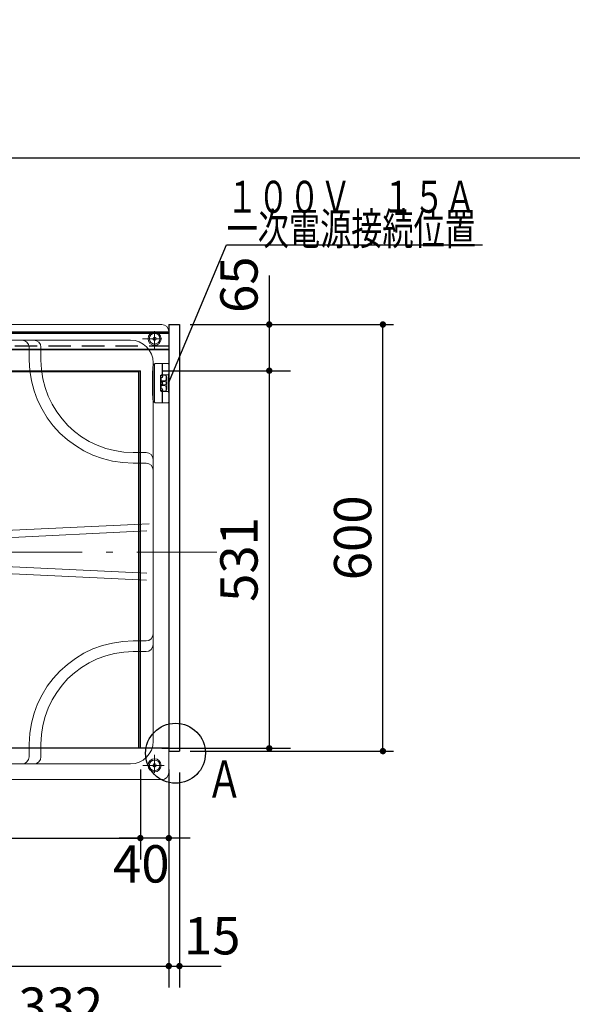
# Model space of a CAD drawing. Units: millimetres. Extents: x -72 to 6060, y -346 to 4417.
# Drawn here: x 2569 to 3347, y 3032 to 4417 of the extents above; entities that cross this region are included whole.
import ezdxf

# ---------------------------------------------------------------- set-up
doc = ezdxf.new("R2010")
doc.units = ezdxf.units.MM
doc.header["$LTSCALE"] = 3.75
doc.linetypes.add('DASHDOT', pattern=[50.5, 30, -9, 2.5, -9])
doc.linetypes.add('HIDDEN', pattern=[12.6, 8.4, -4.2])
doc.layers.get('0').update_dxf_attribs({"lineweight": 9})
for name, color, linetype, lineweight in [('メイン', 7, 'Continuous', 9), ('レイヤ10', 3, 'Continuous', 9), ('洗濯機パン', 4, 'Continuous', 9), ('食器側板', 250, 'Continuous', 9), ('ＴＢ', 212, 'Continuous', 9), ('ＴＯＰ', 30, 'Continuous', 9), ('ＵＰ\u3000上', 14, 'Continuous', 9)]:
    doc.layers.add(name, color=color, linetype=linetype, lineweight=lineweight)
doc.styles.get("Standard").update_dxf_attribs({"font": 'txt', "bigfont": 'bigfont'})
doc.styles.add('ＭＳ ゴシック', font='txt')
doc.dimstyles.get("Standard").update_dxf_attribs({"dimtxt": 0.18, "dimasz": 0.18, "dimexe": 0.18, "dimexo": 0.0625, "dimgap": 0.09, "dimtad": 0, "dimtih": 1, "dimtoh": 1, "dimdec": 4, "dimzin": 0, "dimdsep": 46, "dimtxsty": 'Standard', "dimcen": 0.09, "dimadec": 0, "dimazin": 0, "dimtfac": 1, "dimtdec": 4, "dimtofl": 0, "dimtmove": 0, "dimatfit": 3, "dimfxl": 1, "dimtolj": 1, "dimtzin": 0, "dimarcsym": 0})

# ---------------------------------------------------------------- blocks, each defined once
blk = doc.blocks.new('_DOT')
at = {"color": 0}
blk.add_line((-0.5, 0), (-1, 0), dxfattribs=at)
at = {"color": 0, "const_width": 0.5}
blk.add_lwpolyline([(-0.25, 0, 1), (0.25, 0, 1)], format="xyb", close=True, dxfattribs=at)
blk = doc.blocks.new('Dim13')
at = {"layer": 'レイヤ10', "color": 3, "linetype": 'Continuous', "lineweight": 30}
for p, q in [((1169.6, 2708.7), (1169.6, 3001.6)), ((1173.6, 2891.2), (1173.6, 3001.6)), ((1169.6, 2986.6), (1547.4, 2986.6))]:
    blk.add_line(p, q, dxfattribs=at)
at = {"layer": 'レイヤ10', "color": 3, "linetype": 'Continuous', "lineweight": 30, "xscale": 9, "yscale": 9, "zscale": 9}
for p, rotation in [((1173.6, 2986.6), 359.9999999999997), ((1169.6, 2986.6), 179.9999999999998)]:
    blk.add_blockref('_DOT', p, dxfattribs=dict(at, rotation=rotation))
at = {"layer": 'レイヤ10', "color": 3, "linetype": 'Continuous', "lineweight": 9, "insert": (1179.9, 2986.6), "char_height": 52.5, "width": 1700, "attachment_point": 7, "style": 'ＭＳ ゴシック'}
blk.add_mtext('4(幕板ライン）', dxfattribs=at)
blk = doc.blocks.new('Dim16')
at = {"layer": 'ＴＢ', "color": 212, "linetype": 'Continuous', "lineweight": 30}
for p, q in [((2460.6, 2927.6), (2460.6, 3001.6)), ((2792.6, 2707.7), (2792.6, 3001.6)), ((2460.6, 2986.6), (2792.6, 2986.6))]:
    blk.add_line(p, q, dxfattribs=at)
at = {"layer": 'ＴＢ', "color": 212, "linetype": 'Continuous', "lineweight": 30, "xscale": 9, "yscale": 9, "zscale": 9}
for p, rotation in [((2460.6, 2986.6), 179.9999999999998), ((2792.6, 2986.6), 359.9999999999997)]:
    blk.add_blockref('_DOT', p, dxfattribs=dict(at, rotation=rotation))
at = {"layer": 'ＴＢ', "color": 212, "linetype": 'Continuous', "lineweight": 9, "insert": (2626.6, 2986.6), "char_height": 52.5, "width": 675, "attachment_point": 8, "style": 'ＭＳ ゴシック'}
blk.add_mtext('332', dxfattribs=at)
blk = doc.blocks.new('Dim17')
at = {"layer": 'レイヤ10', "color": 3, "linetype": 'Continuous', "lineweight": 30}
for p, q in [((3137.6, 2727.7), (3423.3, 2727.7)), ((3408.3, 792.7), (3408.3, 2727.7)), ((3171.6, 792.7), (3423.3, 792.7))]:
    blk.add_line(p, q, dxfattribs=at)
at = {"layer": 'レイヤ10', "color": 3, "linetype": 'Continuous', "lineweight": 30, "xscale": 9, "yscale": 9, "zscale": 9}
for p, rotation in [((3408.3, 2727.7), 89.99999999999991), ((3408.3, 792.7), 269.9999999999998)]:
    blk.add_blockref('_DOT', p, dxfattribs=dict(at, rotation=rotation))
at = {"layer": 'レイヤ10', "color": 3, "linetype": 'Continuous', "lineweight": 9, "insert": (3408.3, 1760.2), "char_height": 52.5, "width": 3175, "attachment_point": 8, "rotation": 90, "style": 'ＭＳ ゴシック'}
blk.add_mtext('固定用下地取付位置\u30001935', dxfattribs=at)
blk = doc.blocks.new('Dim19')
at = {"layer": 'メイン', "color": 7, "linetype": 'Continuous', "lineweight": 30}
for p, q in [((3536.3, 3765.1), (3536.3, 3642.1)), ((3543.8, 3750.1), (3543.8, 3642.1)), ((3543.8, 3657.1), (3443.4, 3657.1))]:
    blk.add_line(p, q, dxfattribs=at)
at = {"layer": 'メイン', "color": 7, "linetype": 'Continuous', "lineweight": 30, "xscale": 9, "yscale": 9, "zscale": 9}
for p, rotation in [((3536.3, 3657.1), 359.9999999999989), ((3543.8, 3657.1), 179.9999999999992)]:
    blk.add_blockref('_DOT', p, dxfattribs=dict(at, rotation=rotation))
at = {"layer": 'メイン', "color": 7, "linetype": 'Continuous', "lineweight": 9, "insert": (3522.2, 3657.1), "char_height": 52.5, "width": 512.5, "attachment_point": 9, "style": 'ＭＳ ゴシック'}
blk.add_mtext('1.5', dxfattribs=at)
blk = doc.blocks.new('Dim34')
at = {"layer": 'レイヤ10', "color": 3, "linetype": 'Continuous', "lineweight": 30}
for p, q in [((3303.3, 2527.7), (3303.3, 2927.7)), ((2806.6, 2777.7), (3318.3, 2777.7)), ((2832.1, 2677.7), (3318.3, 2677.7))]:
    blk.add_line(p, q, dxfattribs=at)
at = {"layer": 'レイヤ10', "color": 3, "linetype": 'Continuous', "lineweight": 30, "xscale": 9, "yscale": 9, "zscale": 9}
for p, rotation in [((3303.3, 2777.7), 89.99999999999991), ((3303.3, 2677.7), 269.9999999999998)]:
    blk.add_blockref('_DOT', p, dxfattribs=dict(at, rotation=rotation))
at = {"layer": 'レイヤ10', "color": 3, "linetype": 'Continuous', "lineweight": 9, "insert": (3303.3, 2790.6), "char_height": 52.5, "width": 637.5, "attachment_point": 7, "rotation": 90, "style": 'ＭＳ ゴシック'}
blk.add_mtext('100', dxfattribs=at)
blk = doc.blocks.new('Dim39')
at = {"layer": '食器側板', "color": 250, "linetype": 'Continuous', "lineweight": 30}
for p, q in [((2738.6, 3361.9), (2738.6, 3235.6)), ((2778.6, 3361.9), (2778.6, 3235.6)), ((2808.6, 3265.6), (2708.6, 3265.6))]:
    blk.add_line(p, q, dxfattribs=at)
at = {"layer": '食器側板', "color": 250, "linetype": 'Continuous', "lineweight": 30, "xscale": 9, "yscale": 9, "zscale": 9}
for p, rotation in [((2738.6, 3265.6), 359.9999999999997), ((2778.6, 3265.6), 179.9999999999995)]:
    blk.add_blockref('_DOT', p, dxfattribs=dict(at, rotation=rotation))
at = {"layer": '食器側板', "color": 250, "linetype": 'Continuous', "lineweight": 9, "insert": (2740, 3255.6), "char_height": 52.5, "width": 425, "attachment_point": 2, "style": 'ＭＳ ゴシック'}
blk.add_mtext('40', dxfattribs=at)
blk = doc.blocks.new('Dim40')
at = {"layer": '食器側板', "color": 250, "linetype": 'Continuous', "lineweight": 30}
for p, q in [((2196.6, 3361.9), (2196.6, 3235.6)), ((2738.6, 3361.9), (2738.6, 3235.6)), ((2196.6, 3265.6), (2738.6, 3265.6))]:
    blk.add_line(p, q, dxfattribs=at)
at = {"layer": '食器側板', "color": 250, "linetype": 'Continuous', "lineweight": 30, "xscale": 9, "yscale": 9, "zscale": 9}
for p, rotation in [((2196.6, 3265.6), 179.9999999999998), ((2738.6, 3265.6), 359.9999999999997)]:
    blk.add_blockref('_DOT', p, dxfattribs=dict(at, rotation=rotation))
at = {"layer": '食器側板', "color": 250, "linetype": 'Continuous', "lineweight": 9, "insert": (2467.6, 3265.6), "char_height": 52.5, "width": 675, "attachment_point": 8, "style": 'ＭＳ ゴシック'}
blk.add_mtext('542', dxfattribs=at)
blk = doc.blocks.new('Dim41')
at = {"layer": '食器側板', "color": 250, "linetype": 'Continuous', "lineweight": 30}
for p, q in [((1758.6, 3357.9), (1758.6, 3055.6)), ((2778.6, 3357.9), (2778.6, 3055.6)), ((1758.6, 3085.6), (2778.6, 3085.6))]:
    blk.add_line(p, q, dxfattribs=at)
at = {"layer": '食器側板', "color": 250, "linetype": 'Continuous', "lineweight": 30, "xscale": 9, "yscale": 9, "zscale": 9}
for p, rotation in [((1758.6, 3085.6), 179.9999999999998), ((2778.6, 3085.6), 359.9999999999997)]:
    blk.add_blockref('_DOT', p, dxfattribs=dict(at, rotation=rotation))
at = {"layer": '食器側板', "color": 250, "linetype": 'Continuous', "lineweight": 9, "insert": (2268.6, 3085.6), "char_height": 52.5, "width": 887.5, "attachment_point": 8, "style": 'ＭＳ ゴシック'}
blk.add_mtext('1020', dxfattribs=at)
blk = doc.blocks.new('Dim42')
at = {"layer": '食器側板', "color": 250, "linetype": 'Continuous', "lineweight": 30}
for p, q in [((2778.6, 3357.9), (2778.6, 3055.6)), ((2793.6, 3357.9), (2793.6, 3055.6)), ((2748.6, 3085.6), (2852.5, 3085.6))]:
    blk.add_line(p, q, dxfattribs=at)
at = {"layer": '食器側板', "color": 250, "linetype": 'Continuous', "lineweight": 30, "xscale": 9, "yscale": 9, "zscale": 9}
for p, rotation in [((2778.6, 3085.6), 359.9999999999997), ((2793.6, 3085.6), 179.9999999999995)]:
    blk.add_blockref('_DOT', p, dxfattribs=dict(at, rotation=rotation))
at = {"layer": '食器側板', "color": 250, "linetype": 'Continuous', "lineweight": 9, "insert": (2800, 3085.6), "char_height": 52.5, "width": 387.5, "attachment_point": 7, "style": 'ＭＳ ゴシック'}
blk.add_mtext('15', dxfattribs=at)
blk = doc.blocks.new('Dim44')
at = {"layer": 'メイン', "color": 7, "linetype": 'Continuous', "lineweight": 30}
for p, q in [((2808.6, 3987.9), (3095, 3987.9)), ((3080, 3387.9), (3080, 3987.9)), ((2808.6, 3387.9), (3095, 3387.9))]:
    blk.add_line(p, q, dxfattribs=at)
at = {"layer": 'メイン', "color": 7, "linetype": 'Continuous', "lineweight": 30, "xscale": 9, "yscale": 9, "zscale": 9}
for p, rotation in [((3080, 3987.9), 89.99999999999991), ((3080, 3387.9), 269.9999999999998)]:
    blk.add_blockref('_DOT', p, dxfattribs=dict(at, rotation=rotation))
at = {"layer": 'メイン', "color": 7, "linetype": 'Continuous', "lineweight": 9, "insert": (3080, 3687.9), "char_height": 52.5, "width": 662.5, "attachment_point": 8, "rotation": 90, "style": 'ＭＳ ゴシック'}
blk.add_mtext('600', dxfattribs=at)
blk = doc.blocks.new('Dim45')
at = {"layer": '食器側板', "color": 250, "linetype": 'Continuous', "lineweight": 30}
for p, q in [((2920, 4056.6), (2920, 3892.9)), ((2823.6, 3987.9), (2950, 3987.9)), ((2768.6, 3922.9), (2950, 3922.9))]:
    blk.add_line(p, q, dxfattribs=at)
at = {"layer": '食器側板', "color": 250, "linetype": 'Continuous', "lineweight": 30, "xscale": 9, "yscale": 9, "zscale": 9}
for p, rotation in [((2920, 3987.9), 269.9999999999998), ((2920, 3922.9), 89.99999999999959)]:
    blk.add_blockref('_DOT', p, dxfattribs=dict(at, rotation=rotation))
at = {"layer": '食器側板', "color": 250, "linetype": 'Continuous', "lineweight": 9, "insert": (2920, 4004.1), "char_height": 52.5, "width": 412.5, "attachment_point": 7, "rotation": 90, "style": 'ＭＳ ゴシック'}
blk.add_mtext('65', dxfattribs=at)
blk = doc.blocks.new('Dim46')
at = {"layer": '食器側板', "color": 250, "linetype": 'Continuous', "lineweight": 30}
for p, q in [((2768.6, 3922.9), (2950, 3922.9)), ((2920, 3922.9), (2920, 3391.9)), ((2768.6, 3391.9), (2950, 3391.9))]:
    blk.add_line(p, q, dxfattribs=at)
at = {"layer": '食器側板', "color": 250, "linetype": 'Continuous', "lineweight": 30, "xscale": 9, "yscale": 9, "zscale": 9}
for p, rotation in [((2920, 3922.9), 89.99999999999987), ((2920, 3391.9), 269.9999999999999)]:
    blk.add_blockref('_DOT', p, dxfattribs=dict(at, rotation=rotation))
at = {"layer": '食器側板', "color": 250, "linetype": 'Continuous', "lineweight": 9, "insert": (2920, 3657.4), "char_height": 52.5, "width": 600, "attachment_point": 8, "rotation": 90, "style": 'ＭＳ ゴシック'}
blk.add_mtext('531', dxfattribs=at)
blk = doc.blocks.new('*G124')
at = {"layer": '洗濯機パン', "color": 4, "linetype": 'DASHDOT', "lineweight": 9}
for p, q in [((2458.6, 4018.3), (2458.6, 3338.4)), ((2158.6, 3978.5), (2158.6, 3952.9)), ((2758.6, 3978.5), (2758.6, 3952.9)), ((2171.4, 3967.9), (2148.3, 3967.9)), ((2741.8, 3967.9), (2769, 3967.9)), ((2261.6, 3763.4), (2261.6, 3574.5)), ((2846, 3667.9), (2084.1, 3667.9)), ((2158.6, 3357.3), (2158.6, 3379.7)), ((2758.6, 3357.3), (2758.6, 3382.9)), ((2169.5, 3367.9), (2147.2, 3367.9)), ((2742.1, 3367.9), (2771.9, 3367.9))]:
    blk.add_line(p, q, dxfattribs=at)
at = {"layer": '洗濯機パン', "color": 4, "linetype": 'Continuous', "lineweight": 9}
for p, q in [((2138.6, 3977.9), (2138.6, 3357.9)), ((2768.6, 3987.9), (2148.6, 3987.9)), ((2778.6, 3977.9), (2778.6, 3357.9)), ((2724.6, 3965.9), (2192.6, 3965.9)), ((2318.6, 3955.9), (2318.6, 3937.9)), ((2335.3, 3937.9), (2335.3, 3955.9)), ((2581.9, 3937.9), (2581.9, 3955.9)), ((2598.6, 3955.9), (2598.6, 3937.9)), ((2160.6, 3933.9), (2160.6, 3401.9)), ((2756.6, 3933.9), (2756.6, 3401.9)), ((2188.6, 3807.9), (2170.6, 3807.9)), ((2728.6, 3807.9), (2746.6, 3807.9)), ((2188.6, 3792.9), (2170.6, 3792.9)), ((2728.6, 3792.9), (2746.6, 3792.9)), ((2332.4, 3688), (2751.1, 3707.6)), ((2747.9, 3697.5), (2332.9, 3677.9)), ((2747.9, 3638.3), (2332.9, 3657.9)), ((2332.4, 3647.8), (2747.4, 3628.3)), ((2188.6, 3542.9), (2170.6, 3542.9)), ((2728.6, 3542.9), (2746.6, 3542.9)), ((2188.6, 3527.9), (2170.6, 3527.9)), ((2728.6, 3527.9), (2746.6, 3527.9)), ((2318.6, 3379.9), (2318.6, 3397.9)), ((2335.3, 3397.9), (2335.3, 3379.9)), ((2581.9, 3397.9), (2581.9, 3379.9)), ((2598.6, 3379.9), (2598.6, 3397.9)), ((2724.6, 3369.9), (2192.6, 3369.9)), ((2768.6, 3347.9), (2148.6, 3347.9))]:
    blk.add_line(p, q, dxfattribs=at)
for centre, radius in [((2158.6, 3967.9), 9.2), ((2158.6, 3967.9), 7.5), ((2758.6, 3967.9), 9.2), ((2758.6, 3967.9), 7.5), ((2158.6, 3967.9), 2.42), ((2758.6, 3967.9), 2.42), ((2261.6, 3667.9), 72), ((2261.6, 3667.9), 59.5), ((2158.6, 3367.9), 9.2), ((2158.6, 3367.9), 7.5), ((2158.6, 3367.9), 2.42), ((2758.6, 3367.9), 9.2), ((2758.6, 3367.9), 7.5), ((2758.6, 3367.9), 2.42)]:
    blk.add_circle(centre, radius, dxfattribs=at)
for centre, radius, start, end in [((2148.6, 3977.9), 10, 90, 180), ((2768.6, 3977.9), 10, 0, 90), ((2192.6, 3933.9), 32, 90, 180), ((2328.6, 3955.9), 10, 90, 180), ((2345.3, 3955.9), 10, 90, 180), ((2571.9, 3955.9), 10, 0, 90), ((2588.6, 3955.9), 10, 0, 90), ((2724.6, 3933.9), 32, 0, 90), ((2188.6, 3937.9), 130, 270, 0), ((2188.6, 3939.6), 146.7, 270.0014, 359.3515), ((2728.6, 3939.6), 146.7, 180.6485, 269.9986), ((2728.6, 3937.9), 130, 180, 270), ((2170.6, 3797.9), 10, 90, 180), ((2746.6, 3797.9), 10, 0, 90), ((2170.6, 3782.9), 10, 90, 180), ((2746.6, 3782.9), 10, 0, 90), ((2332.3, 3690), 2, 197.353, 272.689), ((2332.3, 3645.8), 2, 87.311, 162.647), ((2170.6, 3552.9), 10, 180, 270), ((2746.6, 3552.9), 10, 270, 0), ((2170.6, 3537.9), 10, 180, 270), ((2188.6, 3396.2), 146.7, 0.6485, 89.9986), ((2728.6, 3396.2), 146.7, 90.0014, 179.3515), ((2746.6, 3537.9), 10, 270, 0), ((2188.6, 3397.9), 130, 0, 90), ((2728.6, 3397.9), 130, 90, 180), ((2192.6, 3401.9), 32, 180, 270), ((2724.6, 3401.9), 32, 270, 0), ((2328.6, 3379.9), 10, 180, 270), ((2345.3, 3379.9), 10, 180, 270), ((2571.9, 3379.9), 10, 270, 0), ((2588.6, 3379.9), 10, 270, 0), ((2148.6, 3357.9), 10, 180, 270), ((2768.6, 3357.9), 10, 270, 0)]:
    blk.add_arc(centre, radius, start, end, dxfattribs=at)

msp = doc.modelspace()

# ---------------------------------------------------------------- linework, layer by layer
at = {"color": 7, "linetype": 'Continuous', "lineweight": 9}
for p, q in [((2759.651, 3932.905), (2769.236, 3932.905)), ((2759.651, 3932.905), (2769.236, 3932.905)), ((2769.236, 3932.905), (2769.236, 3917.005)), ((2769.636, 3932.905), (2769.636, 3917.005)), ((2769.636, 3932.905), (2777.636, 3932.905)), ((2755.636, 3888.205), (2755.636, 3922.605)), ((2755.936, 3928.605), (2755.936, 3882.205)), ((2756.236, 3928.905), (2756.236, 3881.905)), ((2758.636, 3932.628), (2758.636, 3878.182)), ((2769.236, 3932.475), (2769.636, 3932.475)), ((2769.636, 3932.475), (2769.636, 3917.005)), ((2768.136, 3917.005), (2767.136, 3916.005)), ((2767.136, 3916.005), (2767.136, 3894.805)), ((2772.636, 3916.922), (2768.036, 3916.922)), ((2768.036, 3916.905), (2768.036, 3915.955)), ((2768.036, 3915.955), (2768.036, 3916.905)), ((2773.036, 3916.705), (2768.036, 3916.705)), ((2768.036, 3906.655), (2768.036, 3913.455)), ((2768.036, 3913.455), (2768.036, 3906.655)), ((2773.036, 3908.905), (2768.036, 3908.905)), ((2773.036, 3907.905), (2768.036, 3907.905)), ((2768.136, 3917.005), (2769.636, 3917.005)), ((2777.136, 3917.005), (2768.536, 3917.005)), ((2775.036, 3914.705), (2775.036, 3910.905)), ((2775.036, 3905.905), (2775.036, 3904.905)), ((2775.636, 3913.922), (2775.636, 3896.888)), ((2778.136, 3918.655), (2778.136, 3892.155)), ((2778.136, 3918.405), (2778.136, 3918.005)), ((2767.136, 3894.805), (2768.136, 3893.805)), ((2768.036, 3904.155), (2768.036, 3897.355)), ((2768.036, 3897.355), (2768.036, 3904.155)), ((2773.036, 3902.905), (2768.036, 3902.905)), ((2773.036, 3901.905), (2768.036, 3901.905)), ((2768.036, 3894.855), (2768.036, 3893.905)), ((2768.036, 3893.905), (2768.036, 3894.855)), ((2773.036, 3894.105), (2768.036, 3894.105)), ((2772.636, 3893.888), (2768.036, 3893.888)), ((2768.136, 3893.805), (2769.636, 3893.805)), ((2777.136, 3893.805), (2768.536, 3893.805)), ((2769.236, 3893.805), (2769.236, 3877.905)), ((2769.636, 3893.805), (2769.636, 3878.335)), ((2769.636, 3893.805), (2769.636, 3877.905)), ((2775.036, 3899.905), (2775.036, 3896.105)), ((2759.651, 3877.905), (2769.236, 3877.905)), ((2759.651, 3877.905), (2769.236, 3877.905)), ((2769.236, 3878.335), (2769.636, 3878.335)), ((2769.636, 3877.905), (2777.636, 3877.905))]:
    msp.add_line(p, q, dxfattribs=at)
for centre, radius, start, end in [((2759.651, 3930.905), 2, 89.999985, 145.405746), ((2759.651, 3930.905), 2, 89.999985, 114.342651), ((2777.636, 3931.905), 1, 0, 90), ((2755.936, 3922.605), 0.3, 89.999985, 180), ((2756.236, 3928.605), 0.3, 89.999985, 180), ((2774.469, 3920.685), 20, 145.405731, 155.733261), ((2778.136, 3918.905), 0.5, 270, 0), ((2768.036, 3914.705), 1.25, 89.999985, 136.054489), ((2768.036, 3914.705), 1.25, 223.945526, 270), ((2768.036, 3910.705), 2, 243.256317, 270), ((2768.036, 3905.705), 2, 89.999985, 116.743683), ((2768.036, 3905.405), 2, 89.999985, 116.743683), ((2768.036, 3905.405), 1.25, 89.999985, 136.054489), ((2768.036, 3914.705), 2, 89.999985, 96.061172), ((2768.036, 3914.705), 2, 270, 90), ((2768.036, 3914.705), 2, 270, 90), ((2768.036, 3914.705), 1.25, 270, 90), ((2768.036, 3914.705), 1.25, 270, 90), ((2768.036, 3905.405), 2, 270, 90), ((2768.036, 3905.405), 2, 270, 90), ((2768.036, 3905.405), 1.25, 270, 90), ((2768.036, 3905.405), 1.25, 270, 90), ((2772.636, 3913.922), 3, 0, 90), ((2773.036, 3914.705), 2, 0, 90), ((2773.036, 3910.905), 2, 270, 0), ((2773.036, 3905.905), 2, 0, 90), ((2777.136, 3918.005), 1, 270, 0), ((2768.036, 3905.405), 1.25, 223.945526, 270), ((2768.036, 3905.405), 2, 243.256317, 270), ((2768.036, 3905.105), 2, 243.256317, 270), ((2768.036, 3900.105), 2, 89.999985, 116.743683), ((2768.036, 3896.105), 2, 89.999985, 116.743683), ((2768.036, 3896.105), 1.25, 89.999985, 136.054489), ((2768.036, 3896.105), 1.25, 223.945526, 270), ((2768.036, 3896.105), 2, 263.938812, 270), ((2768.036, 3896.105), 2, 270, 90), ((2768.036, 3896.105), 2, 270, 90), ((2768.036, 3896.105), 1.25, 270, 90), ((2768.036, 3896.105), 1.25, 270, 90), ((2772.636, 3896.888), 3, 270, 0), ((2773.036, 3904.905), 2, 270, 0), ((2773.036, 3899.905), 2, 0, 90), ((2773.036, 3896.105), 2, 270, 0), ((2777.136, 3892.805), 1, 0, 90), ((2778.136, 3891.905), 0.5, 0, 90), ((2755.936, 3888.205), 0.3, 180, 270), ((2756.236, 3882.205), 0.3, 180, 270), ((2774.469, 3890.125), 20, 204.266724, 214.594269), ((2759.651, 3879.905), 2, 214.594269, 270), ((2759.651, 3879.905), 2, 245.657349, 270), ((2777.636, 3878.905), 1, 270, 0)]:
    msp.add_arc(centre, radius, start, end, dxfattribs=at)
at = {"layer": 'メイン', "color": 7, "linetype": 'Continuous', "lineweight": 30}
for p, q in [((210, 4222.5), (6060, 4222.5)), ((1758.636, 3976.905), (2778.636, 3976.905)), ((1758.636, 3975.905), (2778.636, 3975.905)), ((2778.636, 3987.905), (2793.636, 3987.905)), ((2778.636, 3987.905), (2778.636, 3387.905)), ((2793.636, 3987.905), (2793.636, 3387.905)), ((2778.636, 3387.905), (2793.636, 3387.905))]:
    msp.add_line(p, q, dxfattribs=at)
at = {"layer": 'メイン', "color": 7, "linetype": 'HIDDEN', "lineweight": 30}
msp.add_line((1758.636, 3957.905), (2778.636, 3957.905), dxfattribs=at)
at = {"layer": 'メイン', "color": 7, "linetype": 'Continuous', "lineweight": 30}
msp.add_lwpolyline([(2778.136, 3905.405), (2860, 4100), (3220, 4100)], dxfattribs=at)
msp.add_circle((2788.094, 3384.905), 42.134, dxfattribs=at)
at = {"layer": 'ＴＯＰ', "color": 30, "linetype": 'Continuous', "lineweight": 30}
for p, q in [((2778.636, 3976.905), (2156.636, 3976.905)), ((2778.636, 3976.905), (2778.636, 3391.905)), ((2778.636, 3952.905), (2156.636, 3952.905)), ((2196.636, 3922.905), (2738.636, 3922.905)), ((2198.636, 3921.905), (2736.636, 3921.905)), ((2736.636, 3391.905), (2736.636, 3921.905)), ((2738.636, 3391.905), (2738.636, 3922.905)), ((2778.636, 3391.905), (2156.636, 3391.905))]:
    msp.add_line(p, q, dxfattribs=at)
at = {"layer": 'ＵＰ\u3000上', "color": 14, "linetype": 'Continuous', "lineweight": 30}
for p, q in [((1758.636, 3976.905), (2777.636, 3976.905)), ((1758.636, 3952.905), (2777.636, 3952.905))]:
    msp.add_line(p, q, dxfattribs=at)

# ---------------------------------------------------------------- block references
msp.add_blockref('*G124', (0, 0))

# ---------------------------------------------------------------- texts
at = {"layer": 'メイン', "color": 7, "linetype": 'Continuous', "lineweight": 9}
for s, insert, char_height, width, attachment_point in [('{\\fＭＳ ゴシック;\\W0.714286;１００Ｖ\u3000１５Ａ}', (2860, 4145), 45, 446.38732, 7), ('{\\fＭＳ ゴシック;\\W0.714286;一次電源接続位置}', (2860, 4100), 45, 466.56147, 7), ('{\\fＭＳ ゴシック;\\W0.714286;Ａ}', (2882.636, 3322.405), 52.5, 47.55227, 9)]:
    msp.add_mtext(s, dxfattribs=dict(at, insert=insert, char_height=char_height, width=width, attachment_point=attachment_point))

# ---------------------------------------------------------------- dimensions: what is measured, and where the dimension line sits
at = {"layer": 'メイン', "color": 7, "linetype": 'Continuous', "lineweight": 30}
dim = msp.add_linear_dim(base=(3080, 3987.905), p1=(2793.636, 3387.905), p2=(2793.636, 3987.905), angle=90, dimstyle='Standard', override={"dimscale": 1, "dimtxt": 52.5, "dimasz": 9, "dimexe": 15, "dimexo": 15, "dimgap": 0, "dimtad": 1, "dimtih": 0, "dimtoh": 0, "dimdec": 2, "dimzin": 8, "dimtxsty": 'ＭＳ ゴシック', "dimblk1": 'DOT', "dimblk2": 'DOT', "dimsah": 1, "dimse1": 0, "dimse2": 0, "dimtix": 0, "dimtofl": 1, "dimtmove": 1, "dimatfit": 2, "dimtzin": 8}, dxfattribs=at)
dim.commit()
dim.dimension.update_dxf_attribs({"geometry": 'Dim44', "text_midpoint": (3080, 3687.905), "dimtype": 160})
dim = msp.add_linear_dim(base=(3536.282, 3657.068), p1=(3543.782, 3765.068), p2=(3536.282, 3780.068), angle=180, text='1.5', dimstyle='Standard', override={"dimscale": 1, "dimtxt": 52.5, "dimasz": 9, "dimexe": 15, "dimexo": 15, "dimgap": 0, "dimtad": 1, "dimtih": 0, "dimtoh": 0, "dimdec": 2, "dimzin": 8, "dimtxsty": 'ＭＳ ゴシック', "dimblk1": 'DOT', "dimblk2": 'DOT', "dimsah": 1, "dimse1": 0, "dimse2": 0, "dimtix": 0, "dimtofl": 1, "dimtmove": 1, "dimatfit": 2, "dimtzin": 8}, dxfattribs=at)
dim.commit()
dim.dimension.update_dxf_attribs({"geometry": 'Dim19', "text_midpoint": (3482.782, 3657.068), "dimtype": 160, "text_rotation": 360})
at = {"layer": 'レイヤ10', "color": 3, "linetype": 'Continuous', "lineweight": 30}
dim = msp.add_linear_dim(base=(3303.255, 2777.729), p1=(2817.069, 2677.729), p2=(2791.636, 2777.729), angle=90, dimstyle='Standard', override={"dimscale": 1, "dimtxt": 52.5, "dimasz": 9, "dimexe": 15, "dimexo": 15, "dimgap": 0, "dimtad": 1, "dimtih": 0, "dimtoh": 0, "dimdec": 2, "dimzin": 8, "dimtxsty": 'ＭＳ ゴシック', "dimblk1": 'DOT', "dimblk2": 'DOT', "dimsah": 1, "dimse1": 0, "dimse2": 0, "dimtix": 0, "dimtofl": 1, "dimtmove": 1, "dimatfit": 2, "dimtzin": 8}, dxfattribs=at)
dim.commit()
dim.dimension.update_dxf_attribs({"geometry": 'Dim34', "text_midpoint": (3303.255, 2830), "dimtype": 160})
dim = msp.add_linear_dim(base=(3408.255, 2727.729), p1=(3156.636, 792.729), p2=(3122.636, 2727.729), angle=90, text='固<>', dimstyle='Standard', override={"dimscale": 1, "dimtxt": 52.5, "dimasz": 9, "dimexe": 15, "dimexo": 15, "dimgap": 0, "dimtad": 1, "dimtih": 0, "dimtoh": 0, "dimdec": 2, "dimzin": 8, "dimtxsty": 'ＭＳ ゴシック', "dimblk1": 'DOT', "dimblk2": 'DOT', "dimsah": 1, "dimse1": 0, "dimse2": 0, "dimtix": 0, "dimtofl": 1, "dimtmove": 1, "dimatfit": 2, "dimtzin": 8}, dxfattribs=at)
dim.commit()
dim.dimension.update_dxf_attribs({"geometry": 'Dim17', "text_midpoint": (3408.255, 1760.229), "dimtype": 160})
dim = msp.add_linear_dim(base=(1173.636, 2986.613), p1=(1169.636, 2693.729), p2=(1173.636, 2876.201), dimstyle='Standard', override={"dimscale": 1, "dimtxt": 52.5, "dimasz": 9, "dimexe": 15, "dimexo": 15, "dimgap": 0, "dimtad": 1, "dimtih": 0, "dimtoh": 0, "dimdec": 2, "dimzin": 8, "dimtxsty": 'ＭＳ ゴシック', "dimblk1": 'DOT', "dimblk2": 'DOT', "dimsah": 1, "dimse1": 0, "dimse2": 0, "dimtix": 0, "dimtofl": 1, "dimtmove": 1, "dimatfit": 2, "dimtzin": 8}, dxfattribs=at)
dim.commit()
dim.dimension.update_dxf_attribs({"geometry": 'Dim13', "text_midpoint": (1363.636, 2986.613), "dimtype": 160})
at = {"layer": '食器側板', "color": 250, "linetype": 'Continuous', "lineweight": 30}
for base, p1, p2, picture, middle in [((2920, 3922.905), (2793.636, 3987.905), (2738.636, 3922.905), 'Dim45', (2920, 4030.331)), ((2920, 3391.905), (2738.636, 3922.905), (2738.636, 3391.905), 'Dim46', (2920, 3657.405))]:
    dim = msp.add_linear_dim(base=base, p1=p1, p2=p2, angle=270, dimstyle='Standard', override={"dimscale": 1, "dimtxt": 52.5, "dimasz": 9, "dimexe": 30, "dimexo": 30, "dimgap": 0, "dimtad": 1, "dimtih": 0, "dimtoh": 0, "dimdec": 2, "dimzin": 8, "dimtxsty": 'ＭＳ ゴシック', "dimblk1": 'DOT', "dimblk2": 'DOT', "dimsah": 1, "dimse1": 0, "dimse2": 0, "dimtix": 0, "dimtofl": 1, "dimtmove": 1, "dimatfit": 2, "dimtzin": 8}, dxfattribs=at)
    dim.commit()
    dim.dimension.update_dxf_attribs({"geometry": picture, "text_midpoint": middle, "dimtype": 160, "text_rotation": 90})
for base, p1, p2, picture, middle in [((2778.636, 3085.62), (1758.636, 3387.905), (2778.636, 3387.905), 'Dim41', (2268.636, 3085.62)), ((2738.636, 3265.62), (2196.636, 3391.905), (2738.636, 3391.905), 'Dim40', (2467.636, 3265.62)), ((2793.636, 3085.62), (2778.636, 3387.905), (2793.636, 3387.905), 'Dim42', (2826.25, 3085.62))]:
    dim = msp.add_linear_dim(base=base, p1=p1, p2=p2, dimstyle='Standard', override={"dimscale": 1, "dimtxt": 52.5, "dimasz": 9, "dimexe": 30, "dimexo": 30, "dimgap": 0, "dimtad": 1, "dimtih": 0, "dimtoh": 0, "dimdec": 2, "dimzin": 8, "dimtxsty": 'ＭＳ ゴシック', "dimblk1": 'DOT', "dimblk2": 'DOT', "dimsah": 1, "dimse1": 0, "dimse2": 0, "dimtix": 0, "dimtofl": 1, "dimtmove": 1, "dimatfit": 2, "dimtzin": 8}, dxfattribs=at)
    dim.commit()
    dim.dimension.update_dxf_attribs({"geometry": picture, "text_midpoint": middle, "dimtype": 160})
dim = msp.add_linear_dim(base=(2738.636, 3265.62), p1=(2778.636, 3391.905), p2=(2738.636, 3391.905), angle=180, dimstyle='Standard', override={"dimscale": 1, "dimtxt": 52.5, "dimasz": 9, "dimexe": 30, "dimexo": 30, "dimgap": 0, "dimtad": 1, "dimtih": 0, "dimtoh": 0, "dimdec": 2, "dimzin": 8, "dimtxsty": 'ＭＳ ゴシック', "dimblk1": 'DOT', "dimblk2": 'DOT', "dimsah": 1, "dimse1": 0, "dimse2": 0, "dimtix": 0, "dimtofl": 1, "dimtmove": 2, "dimatfit": 2, "dimtzin": 8}, dxfattribs=at)
dim.commit()
dim.dimension.update_dxf_attribs({"geometry": 'Dim39', "text_midpoint": (2740, 3229.37), "dimtype": 160})
at = {"layer": 'ＴＢ', "color": 212, "linetype": 'Continuous', "lineweight": 30}
dim = msp.add_linear_dim(base=(2792.636, 2986.613), p1=(2460.636, 2912.639), p2=(2792.636, 2692.729), dimstyle='Standard', override={"dimscale": 1, "dimtxt": 52.5, "dimasz": 9, "dimexe": 15, "dimexo": 15, "dimgap": 0, "dimtad": 1, "dimtih": 0, "dimtoh": 0, "dimdec": 2, "dimzin": 8, "dimtxsty": 'ＭＳ ゴシック', "dimblk1": 'DOT', "dimblk2": 'DOT', "dimsah": 1, "dimse1": 0, "dimse2": 0, "dimtix": 0, "dimtofl": 1, "dimtmove": 1, "dimatfit": 2, "dimtzin": 8}, dxfattribs=at)
dim.commit()
dim.dimension.update_dxf_attribs({"geometry": 'Dim16', "text_midpoint": (2626.636, 2986.613), "dimtype": 160})

doc.saveas('drawing.dxf')
